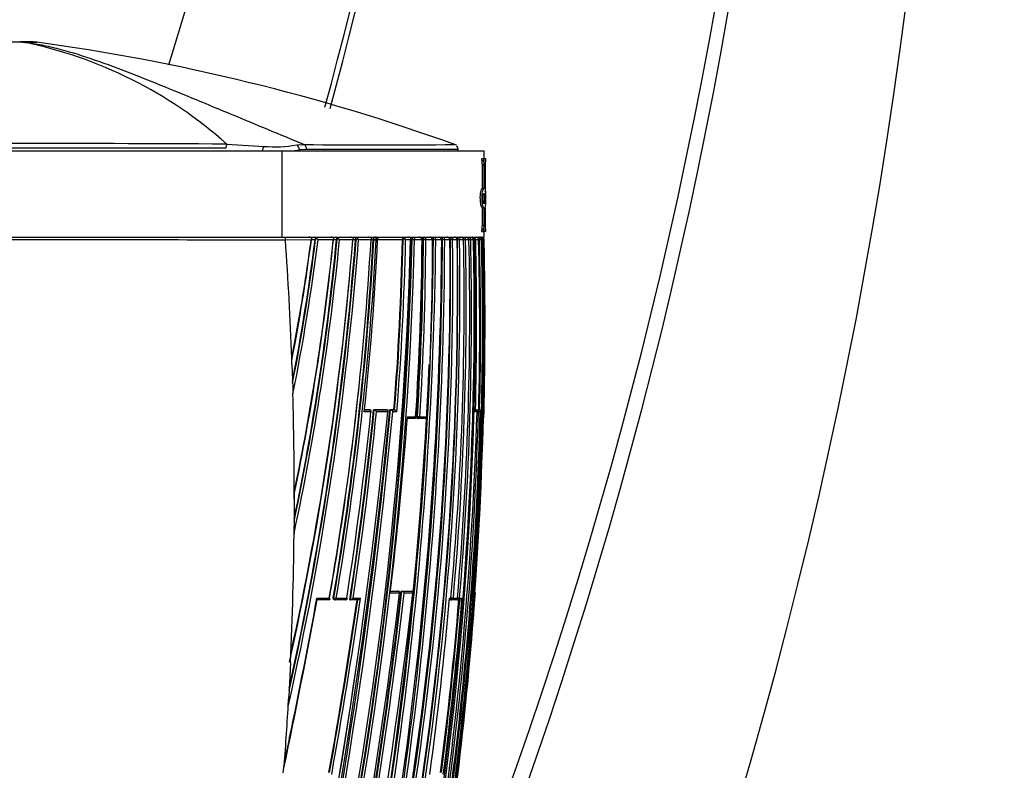
# Model space of a CAD drawing. Units: millimetres. Extents: x 0 to 1107, y 0 to 1472.
# Drawn here: x 359 to 416, y 916 to 960 of the extents above; entities that cross this region are included whole.
import ezdxf
from ezdxf import colors
from ezdxf.entities.mleader import LeaderData, LeaderLine
from ezdxf.math import Vec2, Vec3

# ---------------------------------------------------------------- set-up
doc = ezdxf.new("R2010")
doc.units = ezdxf.units.MM
doc.layers.add('DV4_Défaut', color=7, linetype='Continuous')
doc.layers.add('Défaut', color=7, linetype='Continuous')

# ---------------------------------------------------------------- blocks, each defined once
blk = doc.blocks.new('_DOT')
at = {"color": 0}
blk.add_line((0, 0), (-1, 0), dxfattribs=at)
at = {"color": 0, "const_width": 0.333}
blk.add_lwpolyline([(-0.1665, 0, 1), (0.1665, 0, 1)], format="xyb", close=True, dxfattribs=at)
blk = doc.blocks.new('SE3')
at = {"layer": 'DV4_Défaut', "color": 7, "linetype": 'Continuous'}
for p, q in [((359.721, 958.604), (359.008, 958.604)), ((359.196, 958.595), (359.194, 958.595)), ((359.196, 958.595), (360.027, 958.595)), ((341.555, 952.304), (374.178, 952.304)), ((370.979, 952.694), (373.142, 952.559)), ((374.178, 952.304), (385.867, 952.304)), ((374.178, 952.304), (374.178, 947.304)), ((375.03, 952.641), (375.453, 952.668)), ((375.598, 952.38), (375.191, 952.355)), ((375.191, 952.355), (375.191, 952.304)), ((384.367, 952.304), (384.367, 952.391)), ((385.867, 951.859), (385.867, 952.304)), ((385.745, 951.859), (385.844, 951.859)), ((385.745, 951.737), (385.745, 951.859)), ((385.745, 951.737), (385.844, 951.737)), ((385.844, 951.859), (385.94, 951.859)), ((385.844, 951.737), (385.844, 951.859)), ((385.94, 951.859), (385.94, 951.737)), ((385.94, 951.859), (385.945, 951.859)), ((385.94, 951.737), (385.945, 951.737)), ((385.945, 951.737), (385.945, 951.859)), ((385.766, 951.494), (385.866, 951.494)), ((385.766, 950.119), (385.766, 951.494)), ((385.866, 950.119), (385.866, 951.494)), ((385.928, 951.494), (385.928, 949.984)), ((385.935, 950.209), (385.935, 951.494)), ((385.849, 950.117), (385.748, 950.117)), ((385.766, 950.119), (385.866, 950.119)), ((385.844, 949.833), (385.866, 949.833)), ((385.866, 949.833), (385.866, 949.226)), ((385.928, 949.686), (385.958, 949.504)), ((385.928, 949.324), (385.928, 949.686)), ((385.928, 949.504), (385.958, 949.504)), ((385.967, 949.395), (385.967, 949.765)), ((385.766, 948.992), (385.866, 948.992)), ((385.766, 947.991), (385.766, 948.992)), ((385.866, 947.991), (385.866, 948.992)), ((385.928, 949.007), (385.928, 947.991)), ((385.935, 947.991), (385.935, 949.012)), ((385.745, 947.749), (385.844, 947.749)), ((385.745, 947.627), (385.745, 947.749)), ((385.766, 947.991), (385.866, 947.991)), ((385.844, 947.627), (385.844, 947.749)), ((385.94, 947.749), (385.94, 947.627)), ((385.94, 947.749), (385.945, 947.749)), ((385.945, 947.627), (385.945, 947.749)), ((341.555, 947.304), (374.178, 947.304)), ((357.867, 947.304), (374.362, 947.304)), ((374.178, 947.304), (385.867, 947.304)), ((375.863, 947.142), (374.379, 947.139)), ((374.379, 947.139), (374.379, 947.127)), ((376.089, 947.142), (375.877, 947.142)), ((376.091, 947.168), (376.089, 947.142)), ((376.124, 947.168), (376.091, 947.168)), ((377.143, 947.144), (376.263, 947.143)), ((377.33, 947.145), (377.144, 947.144)), ((377.331, 947.164), (377.33, 947.145)), ((377.366, 947.164), (377.331, 947.164)), ((378.277, 947.146), (377.506, 947.145)), ((378.43, 947.147), (378.277, 947.146)), ((378.43, 947.161), (378.43, 947.147)), ((378.467, 947.161), (378.43, 947.161)), ((379.328, 947.148), (378.608, 947.147)), ((379.449, 947.149), (379.328, 947.148)), ((379.45, 947.159), (379.449, 947.149)), ((379.488, 947.159), (379.45, 947.159)), ((379.488, 947.156), (379.488, 947.159)), ((379.488, 947.156), (379.629, 947.149)), ((379.629, 947.159), (379.629, 947.149)), ((379.712, 947.149), (379.629, 947.149)), ((379.712, 947.149), (379.712, 947.15)), ((381.147, 947.152), (379.734, 947.149)), ((381.147, 947.156), (381.147, 947.152)), ((381.188, 947.156), (381.147, 947.156)), ((381.612, 947.152), (381.327, 947.152)), ((381.665, 947.153), (381.612, 947.153)), ((381.665, 947.155), (381.665, 947.153)), ((381.707, 947.155), (381.665, 947.155)), ((381.707, 947.154), (381.707, 947.155)), ((381.846, 947.153), (381.707, 947.154)), ((381.846, 947.155), (381.846, 947.153)), ((382.282, 947.153), (381.846, 947.153)), ((382.315, 947.154), (382.282, 947.154)), ((382.282, 947.153), (382.282, 947.154)), ((382.315, 947.155), (382.315, 947.154)), ((382.358, 947.155), (382.315, 947.155)), ((382.358, 947.154), (382.358, 947.155)), ((382.494, 947.154), (382.358, 947.154)), ((382.388, 947.304), (382.726, 947.304)), ((382.494, 947.155), (382.494, 947.154)), ((382.883, 947.154), (382.494, 947.154)), ((382.883, 947.154), (382.883, 947.155)), ((382.896, 947.155), (382.893, 947.155)), ((382.896, 947.154), (382.896, 947.155)), ((382.94, 947.154), (382.896, 947.154)), ((382.94, 947.154), (382.94, 947.155)), ((383.075, 947.155), (382.94, 947.154)), ((383.419, 947.155), (383.075, 947.155)), ((383.075, 947.155), (383.075, 947.155)), ((383.419, 947.155), (383.419, 947.155)), ((383.459, 947.154), (383.419, 947.154)), ((383.459, 947.154), (383.459, 947.156)), ((383.591, 947.155), (383.459, 947.154)), ((383.895, 947.156), (383.591, 947.156)), ((383.591, 947.156), (383.591, 947.155)), ((383.895, 947.156), (383.895, 947.156)), ((383.919, 947.154), (383.895, 947.154)), ((383.919, 947.154), (383.919, 947.156)), ((384.049, 947.155), (383.919, 947.154)), ((384.314, 947.157), (384.049, 947.156)), ((384.049, 947.156), (384.049, 947.155)), ((384.314, 947.156), (384.314, 947.157)), ((384.323, 947.153), (384.314, 947.153)), ((384.323, 947.153), (384.323, 947.157)), ((384.45, 947.156), (384.323, 947.153)), ((384.68, 947.157), (384.45, 947.157)), ((384.45, 947.157), (384.45, 947.156)), ((384.68, 947.157), (384.68, 947.157)), ((384.684, 947.156), (384.684, 947.158)), ((384.798, 947.156), (384.684, 947.154)), ((384.994, 947.158), (384.798, 947.157)), ((384.798, 947.157), (384.798, 947.156)), ((384.994, 947.157), (384.994, 947.158)), ((385.094, 947.156), (384.994, 947.154)), ((384.997, 947.156), (384.997, 947.158)), ((385.257, 947.158), (385.094, 947.158)), ((385.094, 947.158), (385.094, 947.156)), ((385.257, 947.157), (385.257, 947.158)), ((385.26, 947.157), (385.257, 947.157)), ((385.321, 947.154), (385.258, 947.154)), ((385.26, 947.156), (385.26, 947.158)), ((385.321, 947.158), (385.321, 947.154)), ((385.381, 947.158), (385.321, 947.158)), ((385.553, 947.154), (385.553, 947.158)), ((385.602, 947.154), (385.553, 947.154)), ((385.602, 947.154), (385.602, 947.158)), ((385.713, 947.157), (385.602, 947.154)), ((385.763, 947.158), (385.713, 947.158)), ((385.713, 947.158), (385.713, 947.157)), ((385.745, 947.627), (385.844, 947.627)), ((385.763, 947.157), (385.763, 947.158)), ((385.763, 947.156), (385.763, 947.158)), ((385.763, 947.157), (385.763, 947.157)), ((385.839, 947.158), (385.796, 947.158)), ((385.839, 947.156), (385.855, 947.157)), ((385.94, 947.627), (385.844, 947.627)), ((385.869, 947.158), (385.855, 947.158)), ((385.855, 947.158), (385.855, 947.157)), ((385.867, 947.304), (385.867, 947.627)), ((385.869, 947.157), (385.869, 947.158)), ((385.94, 947.627), (385.945, 947.627)), ((374.756, 939.94), (374.799, 938.61)), ((374.799, 938.611), (374.81, 938.237)), ((379.321, 937.205), (378.935, 937.205)), ((378.945, 937.312), (379.254, 937.312)), ((379.217, 937.315), (378.946, 937.316)), ((379.254, 937.312), (379.217, 937.315)), ((379.258, 937.311), (379.222, 937.315)), ((379.475, 937.315), (379.511, 937.312)), ((380.254, 937.314), (379.475, 937.315)), ((379.511, 937.312), (379.511, 937.311)), ((379.511, 937.311), (380.292, 937.311)), ((380.296, 937.205), (379.643, 937.205)), ((380.254, 937.314), (380.292, 937.311)), ((380.416, 937.314), (380.455, 937.311)), ((380.654, 937.314), (380.416, 937.314)), ((380.455, 937.311), (380.455, 937.311)), ((380.455, 937.311), (380.693, 937.311)), ((380.826, 937.204), (380.588, 937.204)), ((380.654, 937.314), (380.693, 937.311)), ((380.693, 937.311), (380.693, 937.311)), ((381.429, 936.904), (381.909, 936.904)), ((381.968, 936.915), (382.01, 936.913)), ((382.148, 936.904), (382.01, 936.913)), ((382.148, 936.904), (382.593, 936.904)), ((385.466, 937.204), (385.368, 937.204)), ((385.37, 937.307), (385.388, 937.307)), ((385.371, 937.307), (385.388, 937.307)), ((385.39, 937.308), (385.496, 937.308)), ((385.39, 937.308), (385.44, 937.307)), ((385.44, 937.307), (385.546, 937.307)), ((385.467, 937.206), (385.536, 937.204)), ((385.546, 937.307), (385.496, 937.308)), ((385.642, 937.204), (385.536, 937.204)), ((385.547, 937.308), (385.559, 937.308)), ((385.547, 937.308), (385.597, 937.307)), ((385.559, 937.308), (385.608, 937.307)), ((385.597, 937.307), (385.608, 937.307)), ((385.643, 937.204), (385.642, 937.204)), ((385.694, 937.204), (385.646, 937.205)), ((385.717, 937.204), (385.694, 937.204)), ((385.847, 936.904), (385.855, 936.904)), ((385.855, 936.904), (385.855, 936.904)), ((381.821, 936.81), (381.422, 936.81)), ((382.015, 936.812), (382.057, 936.81)), ((382.502, 936.809), (382.059, 936.81)), ((374.888, 932.141), (374.88, 930.575)), ((380.979, 926.705), (380.436, 926.705)), ((380.449, 926.814), (380.907, 926.814)), ((380.45, 926.818), (380.867, 926.818)), ((380.907, 926.814), (380.867, 926.818)), ((380.911, 926.813), (380.871, 926.818)), ((381.076, 926.818), (381.116, 926.813)), ((381.076, 926.818), (381.688, 926.818)), ((381.116, 926.813), (381.116, 926.813)), ((381.116, 926.813), (381.73, 926.813)), ((381.748, 926.705), (381.244, 926.705)), ((381.688, 926.818), (381.73, 926.813)), ((381.73, 926.813), (381.73, 926.813)), ((385.362, 926.705), (385.352, 926.705)), ((385.362, 926.705), (385.362, 926.705)), ((376.199, 926.404), (376.913, 926.404)), ((376.913, 926.315), (376.204, 926.315)), ((377.146, 926.432), (377.178, 926.427)), ((377.178, 926.427), (377.317, 926.404)), ((377.206, 926.321), (377.237, 926.316)), ((377.851, 926.315), (377.247, 926.315)), ((377.317, 926.404), (377.924, 926.404)), ((378.103, 926.32), (378.137, 926.315)), ((378.137, 926.315), (378.137, 926.315)), ((378.557, 926.314), (378.137, 926.315)), ((378.293, 926.404), (378.713, 926.404)), ((383.873, 926.404), (383.949, 926.404)), ((383.941, 926.317), (383.988, 926.313)), ((383.95, 926.416), (383.963, 926.415)), ((384.09, 926.404), (383.963, 926.415)), ((384.225, 926.312), (383.989, 926.313)), ((384.09, 926.404), (384.328, 926.404)), ((384.296, 926.316), (384.343, 926.312)), ((384.447, 926.404), (384.323, 926.414)), ((384.458, 926.312), (384.344, 926.312)), ((384.447, 926.404), (384.589, 926.404)), ((374.666, 922.693), (374.69, 923.217)), ((374.666, 922.693), (374.566, 920.696)), ((374.536, 920.143), (374.566, 920.696))]:
    blk.add_line(p, q, dxfattribs=at)
for centre, radius, start, end in [((126.476, 1032.116), 252.502, 342.76209, 2.88033), ((123.167, 1023.897), 262.737, 344.76021, 4.5641), ((123.102, 1023.644), 263.042, 344.81608, 4.61407), ((125.656, 1007.884), 278.419, 336.59439, 7.62034), ((125.957, 1008.625), 277.471, 337.33037, 7.49219), ((120.087, 997.493), 292.501, 336.27466, 9.30841), ((354.231, 933.967), 25.123, 48.1935, 78.6064), ((359.721, 953.604), 5, 86.8164, 90.0015), ((344.093, 841.294), 118.366, 70.15614, 82.34199), ((357.957, -1491.803), 2444.531, 89.694794, 90.304279), ((357.001, -5056.517), 6008.982, 89.8671604, 90.1142499), ((373.745, 960.447), 7.911, 265.6229, 279.3444), ((373.817, 962.447), 10.185, 274.5533, 277.7525), ((379.811, 1313.468), 360.826, 269.30804, 270.68924), ((384.096, 952.395), 0.265, 356.2803, 47.793), ((387.27, 951.551), 1.343, 172.0272, 182.411), ((387.421, 951.551), 1.487, 172.7921, 182.1641), ((384.872, 949.699), 1.094, 358.1221, 15.0981), ((383.558, 949.801), 2.412, 356.7399, 9.7457), ((385.152, 949.543), 0.807, 344.2479, 357.2481), ((384.688, 949.326), 1.28, 345.5551, 3.2387), ((387.271, 947.935), 1.344, 177.5916, 187.9702), ((387.42, 947.935), 1.487, 177.8337, 187.2102), ((356.182, -5053.689), 6000.844, 89.8262544, 89.9839147), ((373.971, 947.181), 0.411, 354.0652, 17.4105), ((191.022, 961.625), 188.144, 347.26272, 355.58655), ((192.311, 961.459), 186.704, 347.49739, 355.6081), ((193.524, 961.211), 185.44, 347.54325, 355.65022), ((202.397, 961.279), 176.447, 347.54265, 355.40581), ((261.863, 962.095), 114.991, 349.01706, 352.52705), ((257.379, 961.888), 119.622, 348.95957, 352.91901), ((257.583, 961.919), 119.455, 348.86883, 352.90707), ((257.542, 961.95), 119.641, 348.56793, 352.8904), ((229.093, 961.401), 149.096, 347.89816, 354.51331), ((229.573, 961.315), 148.469, 348.15946, 354.53067), ((229.298, 961.291), 148.706, 348.24154, 354.54124), ((235.106, 961.643), 142.776, 348.24717, 354.17138), ((234.491, 961.496), 143.379, 348.30072, 354.25518), ((262.097, 962.273), 114.768, 349.82728, 352.42402), ((375.738, 947.062), 0.243, 44.5476, 92.0266), ((375.67, 947.304), 0.252, 319.9488, 343.432), ((375.73, 947.246), 0.182, 323.9709, 355.5127), ((376.432, 946.965), 0.369, 130.7084, 146.4927), ((375.852, 946.928), 0.464, 27.553, 43.0117), ((142.641, 949.995), 240.316, 346.87664, 359.32255), ((152.152, 953.432), 229.546, 348.05024, 358.43242), ((142.87, 949.942), 240.221, 346.87731, 359.33517), ((152.972, 952.78), 228.763, 348.18421, 358.59055), ((200.189, 957.489), 179.437, 350.02374, 356.69612), ((151.374, 952.999), 230.408, 348.21227, 358.54643), ((377.016, 947.065), 0.239, 45.1239, 92.5857), ((151.664, 952.945), 230.254, 348.2113, 358.55852), ((376.971, 947.278), 0.218, 322.2176, 348.6654), ((197.783, 956.857), 181.926, 350.37259, 356.94094), ((376.994, 947.257), 0.192, 323.9807, 353.4774), ((197.317, 956.963), 182.434, 350.36425, 356.91831), ((197.644, 956.927), 182.247, 350.35865, 356.92452), ((378.115, 947.201), 0.785, 172.4474, 182.6913), ((148.068, 948.592), 235.355, 346.93847, 359.6501), ((377.701, 946.942), 0.402, 131.3102, 146.37), ((377.709, 947.253), 0.274, 169.1752, 181.9328), ((377.135, 946.953), 0.418, 27.3422, 44.1041), ((149.69, 948.144), 233.772, 346.96863, 359.75739), ((149.955, 948.086), 233.638, 346.9684, 359.77181), ((378.145, 947.064), 0.241, 46.0695, 92.437), ((378.12, 947.259), 0.194, 324.3761, 353.4584), ((377.697, 947.201), 0.734, 356.8827, 8.0769), ((378.831, 946.916), 0.439, 131.879, 146.0862), ((378.268, 946.975), 0.381, 26.8753, 44.8281), ((216.549, 954.894), 163.346, 353.7829, 357.28216), ((379.191, 947.063), 0.241, 46.7446, 92.3116), ((379.181, 947.245), 0.175, 326.5812, 358.0746), ((379.563, 947.155), 0.149, 357.9418, 89.5083), ((210.841, 950.752), 170.344, 355.47522, 358.7889), ((169.294, 942.377), 216.521, 347.47003, 1.26509), ((210.884, 950.785), 170.342, 355.46312, 358.77934), ((210.398, 950.781), 170.968, 355.44527, 358.78358), ((381.669, 946.817), 0.589, 133.6292, 144.8496), ((381.055, 947.029), 0.299, 24.237, 45.7137), ((381.467, 947.068), 0.236, 47.4156, 92.0646), ((381.482, 947.22), 0.146, 332.4575, 8.7411), ((182.407, 945.458), 201.495, 351.56573, 0.48284), ((182.753, 945.17), 201.176, 351.64069, 0.56503), ((207.453, 948.388), 174.833, 356.23379, 359.59535), ((182.872, 945.127), 201.187, 351.64804, 0.57777), ((207.143, 947.964), 175.173, 356.38386, 359.73501), ((175.855, 942.942), 209.445, 349.81394, 1.15302), ((207.177, 947.988), 175.183, 356.37521, 359.72723), ((175.23, 942.876), 210.134, 349.83883, 1.16649), ((382.129, 947.152), 0.153, 0.8464, 90.9039), ((207.313, 947.949), 175.183, 356.3852, 359.73985), ((183.285, 944.518), 201.046, 351.81735, 0.75177), ((183.217, 944.3), 201.126, 351.88858, 0.81282), ((183.299, 944.261), 201.172, 351.89662, 0.82457), ((206.023, 947.029), 176.86, 356.71819, 0.04066), ((382.729, 947.151), 0.153, 1.3152, 91.1275), ((172.12, 942.196), 213.733, 350.22341, 1.33021), ((170.164, 942.237), 215.731, 350.30397, 1.30713), ((139.875, 950.31), 243.042, 359.09835, 359.25594), ((383.265, 947.15), 0.154, 1.8254, 91.2801), ((383.741, 947.15), 0.154, 2.2339, 91.3732), ((384.588, 947.194), 0.67, 170.4877, 183.188), ((192.036, 943.553), 192.678, 354.89379, 1.07169), ((191.585, 943.353), 193.25, 354.96832, 1.1275), ((384.16, 947.15), 0.155, 2.5313, 91.4139), ((189.891, 943.032), 195.147, 355.11207, 1.21117), ((189.264, 942.874), 195.877, 355.17678, 1.25277), ((384.525, 947.15), 0.155, 2.7224, 91.4064), ((383.712, 947.195), 0.962, 0.5847, 6.5547), ((384.839, 947.15), 0.154, 2.8111, 91.3532), ((385.104, 947.15), 0.154, 2.7999, 91.2554), ((385.228, 947.12), 0.185, 42.8428, 91.3517), ((385.25, 947.178), 0.132, 351.3509, 30.5923), ((191.087, 942.429), 194.351, 358.45957, 1.39428), ((385.51, 632.531), 314.627, 89.99217, 90.02285), ((182.954, 942.11), 202.662, 358.64228, 1.42619), ((385.566, 947.158), 0.147, 0.149, 88.828), ((182.971, 942.111), 202.694, 358.64194, 1.42575), ((385.611, 947.152), 0.152, 2.1975, 90.6963), ((385.649, 947.171), 0.133, 33.587, 89.7311), ((385.688, 947.147), 0.157, 38.5192, 90.7349), ((385.706, 947.155), 0.149, 0.9765, 89.6931), ((182.533, 942.105), 203.243, 358.6182, 1.42413), ((385.719, 947.154), 0.15, 1.3437, 90.0801), ((381.459, 950.578), 5.441, 321.9639, 322.2276), ((385.638, 947.144), 0.158, 5.0216, 39.5109), ((385.696, 947.161), 0.143, 358.6973, 35.8969), ((172.202, 942.205), 213.71, 358.57872, 1.32762), ((167.931, 942.336), 217.992, 359.88871, 1.26709), ((201.135, 961.185), 177.696, 347.49322, 354.97115), ((262.097, 962.273), 114.768, 348.96573, 349.82728), ((173.55, 942.256), 212.372, 358.55596, 359.90729), ((248.338, 935.553), 126.494, 1.98788, 2.15379), ((139.875, 950.31), 243.042, 346.95229, 357.55164), ((200.263, 957.256), 179.339, 350.08698, 354.18335), ((374.82, 938.235), 0.0104, 171.0263, 178.793), ((48.751, 970.506), 333.213, 346.97425, 354.26425), ((44.619, 970.412), 337.425, 347.1424, 354.37085), ((68.367, 966.589), 313.458, 346.85769, 354.6405), ((68.278, 966.626), 313.693, 346.8768, 354.61828), ((154.281, 944.644), 231.304, 345.13504, 358.15692), ((170.736, 958.682), 209.688, 351.145, 354.12113), ((171.292, 957.704), 209.178, 351.37106, 354.40651), ((171.108, 957.781), 209.406, 351.35771, 354.39037), ((171.599, 957.723), 209.054, 351.38382, 354.36736), ((379.248, 937.212), 0.1, 354.2312, 84.2164), ((379.454, 937.106), 0.213, 27.4942, 74.352), ((176.82, 951.665), 205.14, 353.01121, 355.87367), ((380.406, 937.114), 0.203, 26.4859, 76.0597), ((380.647, 937.116), 0.2, 26.1993, 76.4862), ((381.825, 936.91), 0.1, 269.9575, 356.288), ((382.506, 936.909), 0.1, 269.9572, 356.7642), ((175.211, 942.729), 210.397, 352.675, 358.49542), ((174.457, 942.547), 211.253, 352.75463, 358.55091), ((173.987, 942.462), 211.772, 352.79564, 358.57746), ((385.388, 937.226), 0.0811, 344.688, 89.7303), ((385.543, 937.207), 0.1, 358.5937, 88.6218), ((385.603, 937.193), 0.114, 5.8099, 87.3892), ((385.755, 936.907), 0.1, 317.2769, 358.5804), ((382.063, 936.909), 0.1, 266.3928, 269.957), ((759.648, 931.968), 384.76, 179.9116, 179.97414), ((182.731, 945.156), 201.151, 351.64524, 356.24753), ((549.376, 928.768), 174.506, 179.40645, 179.54855), ((38.74, 967.197), 345.389, 346.2844, 353.26734), ((86.142, 961.843), 296.924, 349.14068, 353.20358), ((94.064, 960.133), 288.939, 349.16668, 353.37911), ((95.428, 959.952), 287.604, 349.15095, 353.38353), ((95.812, 959.885), 287.354, 349.17222, 353.36937), ((380.899, 926.714), 0.1, 353.4247, 83.4392), ((381.068, 926.627), 0.193, 23.8451, 75.5588), ((167.038, 942.524), 218.886, 350.3688, 355.85552), ((213.852, 938.757), 171.932, 355.49524, 355.9801), ((385.263, 926.712), 0.1, 355.896, 38.8839), ((19.827, 991.541), 362.297, 348.05752, 349.62829), ((27.194, 990.491), 354.84, 348.26753, 349.59483), ((77.77, 970.154), 303.931, 349.79802, 351.70764), ((77.273, 970.297), 304.478, 349.78811, 351.69451), ((74.572, 970.737), 307.356, 349.78024, 351.70664), ((377.254, 926.414), 0.1, 260.6275, 269.9862), ((377.858, 926.414), 0.1, 269.9859, 351.2604), ((161.57, 946.204), 223.183, 352.27529, 354.91027), ((167.827, 944.286), 217.327, 352.60722, 355.25696), ((167.908, 944.284), 217.294, 352.60501, 355.25574), ((168.072, 944.233), 217.249, 352.58739, 355.29257), ((383.856, 926.412), 0.1, 269.9766, 354.984), ((383.996, 926.412), 0.1, 265.015, 269.9757), ((384.233, 926.412), 0.1, 269.9747, 355.1785), ((384.352, 926.412), 0.1, 265.2024, 269.9734), ((384.46, 926.448), 0.136, 269.1533, 340.9968), ((166.799, 942.394), 219.126, 350.41392, 355.51368), ((51.986, 969.759), 329.905, 346.97174, 351.84829), ((27.194, 990.491), 354.84, 348.03655, 348.26753), ((368.64, 917.422), 5.708, 348.7398, 355.1265)]:
    blk.add_arc(centre, radius, start, end, dxfattribs=at)
for centre, major_axis, ratio, start_param, end_param in [((359.007, 953.604), (0, 5), 0.612792, 6.222074, 6.283185), ((359.008, 953.604), (0, 5), 0.615253, 6.222076, 6.283185), ((371.041, 952.448), (0, 0.3), 0.362319, 0.614504, 1.571133), ((373.166, 952.291), (0.041, 0.297), 0.417873, 0.508072, 1.584831), ((374.994, 952.355), (-0.036, 0.298), 0.651323, 4.63278, 5.915614), ((375.397, 952.38), (0, 0.3), 0.669535, 4.712236, 5.998296), ((216.013, 919.985), (38.911, 181.552), 0.848447, -1.280565, -1.243295), ((379.552, 947.156), (-0.1, -0.0004), 0.043725, 3.839231, 5.411598), ((381.761, 947.155), (0.1, 0.0002), 0.0089, 0.555904, 2.130326), ((382.407, 947.154), (0.1, 0.0001), 0.002194, 0.508033, 2.082579), ((382.794, 947.154), (-0.1, -0.0001), 0.000672, 2.664369, 3.161323), ((382.794, 947.154), (-0.1, -0.0002), 0.000551, -3.618816, -3.162349), ((382.985, 947.154), (0.1, 0.0001), 0.004183, 0.461276, 2.035824), ((383.5, 947.155), (0.1, 0.0004), 0.011373, 0.41573, 1.990175), ((383.956, 947.155), (0.1, 0.0008), 0.017155, 0.371204, 1.945506), ((384.355, 947.155), (0.1, 0.0011), 0.021633, 0.327461, 1.901619), ((384.584, 947.155), (-0.1, -0.0024), 0.01264, -3.441149, -3.146277), ((384.584, 947.155), (-0.1, -0.002), 0.000285, 2.842059, 3.142084), ((384.702, 947.155), (0.1, 0.0014), 0.024903, 0.2843, 1.747922), ((384.997, 947.155), (0.1, 0.0016), 0.027055, 0.241541, 1.607436), ((384.897, 947.155), (-0.1, -0.0026), 0.01546, -3.398361, -3.145759), ((385.16, 947.155), (-0.1, -0.0028), 0.017947, 2.927241, 3.141611), ((385.614, 947.156), (0.1, 0.0022), 0.027423, 0.108438, 1.682293), ((385.663, 947.156), (-0.1, -0.0027), 0.022386, 3.051925, 3.140962), ((385.755, 947.155), (-0.1, -0.0022), 0.024038, 3.175076, 3.694666), ((216.013, 919.985), (38.911, 181.552), 0.848447, -1.324991, -1.291853), ((379.248, 937.212), (0.0001, 0.1), 0.726431, 4.638977, 6.210083), ((379.248, 937.212), (-0.0101, -0.0995), 0.682413, 3.141593, 3.210315), ((381.825, 936.91), (0.0001, 0.1), 0.833997, 3.141593, 4.658521), ((381.825, 936.91), (-0.0998, 0.0065), 0.000785, 2.558068, 3.141593), ((382.063, 936.909), (0.0063, 0.0998), 0.539132, 1.571352, 3.141928), ((382.063, 936.909), (0.0001, 0.1), 0.844001, 3.141593, 4.660424), ((382.506, 936.909), (0.0001, 0.1), 0.862663, 3.141593, 4.663953), ((385.437, 937.207), (0.0025, 0.1), 0.168951, 0.003989, 0.495033), ((385.437, 937.207), (0.0001, 0.1), 0.986319, 4.688048, 6.259334), ((385.543, 937.207), (0.0001, 0.1), 0.990785, 4.688673, 6.259957), ((385.594, 937.207), (0.0024, 0.1), 0.122867, 0.002748, 0.493394), ((385.594, 937.207), (-0.0001, -0.1), 0.992927, 1.547338, 3.118619), ((385.747, 936.907), (0, 0.1), 0.999648, 4.114908, 4.687443), ((381.825, 936.91), (0.0001, 0.1), 0.833997, 3.087316, 3.141593), ((382.063, 936.909), (0.0063, 0.0998), 0.539132, 3.141928, 3.174942), ((382.063, 936.909), (0.0001, 0.1), 0.844001, 3.08921, 3.141593), ((382.506, 936.909), (0.0001, 0.1), 0.862663, 3.092724, 3.141593), ((216.013, 919.985), (38.911, 181.552), 0.848447, 4.906944, 4.949691), ((380.899, 926.714), (-0.0114, -0.0993), 0.592213, 3.141593, 3.209784), ((380.899, 926.714), (0, -0.1), 0.801255, 1.478597, 3.049699), ((385.252, 926.712), (0.0003, 0.1), 0.999517, 4.64291, 5.197442), ((377.254, 926.414), (0.0163, 0.0987), 0.768148, 1.571471, 3.141593), ((377.254, 926.414), (0, 0.1), 0.638561, 3.141593, 4.608214), ((377.858, 926.414), (0, 0.1), 0.665377, 3.038946, 3.141593), ((377.858, 926.414), (0, 0.1), 0.665377, 3.141593, 4.609903), ((383.856, 926.412), (0, 0.1), 0.936432, 3.137387, 4.630639), ((383.996, 926.412), (0.0087, 0.0996), 0.33634, 1.571175, 3.141894), ((383.996, 926.412), (0.0087, 0.0996), 0.33634, 3.141894, 3.170405), ((383.996, 926.412), (0, 0.1), 0.942874, 3.060067, 3.141593), ((383.996, 926.412), (0, 0.1), 0.942874, 3.141593, 4.6313), ((384.233, 926.412), (0, 0.1), 0.953684, 3.061205, 3.141593), ((384.233, 926.412), (0, 0.1), 0.953684, 3.141593, 4.632447), ((384.352, 926.412), (0.0084, 0.0996), 0.286382, 2.047958, 3.141843), ((384.352, 926.412), (0.0084, 0.0996), 0.286382, 3.141843, 3.165124), ((384.352, 926.412), (0, 0.1), 0.959152, 3.061818, 3.141593), ((384.352, 926.412), (0, 0.1), 0.959152, 3.141593, 4.633064), ((216.013, 919.985), (38.911, 181.552), 0.848447, -1.407438, -1.387062)]:
    blk.add_ellipse(centre, major_axis=major_axis, ratio=ratio, start_param=start_param, end_param=end_param, dxfattribs=at)
for points, knots in [([(359.194, 958.595), (359.009, 958.595), (358.799, 958.595), (358.361, 958.595), (358.125, 958.595), (357.777, 958.595), (357.662, 958.595), (357.432, 958.595), (357.317, 958.595), (356.984, 958.595), (356.778, 958.595), (356.588, 958.595)], [0, 0, 0, 0, 0.25, 0.25, 0.5, 0.5, 0.625, 0.625, 0.75, 0.75, 1, 1, 1, 1]), ([(359.196, 958.595), (359.517, 958.563), (359.836, 958.516), (360.483, 958.396), (360.808, 958.324), (361.789, 958.076), (362.451, 957.871), (363.783, 957.419), (364.454, 957.171), (365.802, 956.654), (366.479, 956.384), (368.52, 955.557), (369.893, 954.985), (371.973, 954.12), (372.67, 953.83), (374.069, 953.25), (374.764, 952.959), (375.453, 952.668)], [0, 0, 0, 0, 0.0625, 0.0625, 0.125, 0.125, 0.25, 0.25, 0.375, 0.375, 0.5, 0.5, 0.75, 0.75, 0.875, 0.875, 1, 1, 1, 1]), ([(384.367, 952.38), (384.367, 952.38), (384.367, 952.38), (384.363, 952.38), (384.165, 952.38), (383.397, 952.38), (382.817, 952.38), (380.574, 952.379), (378.362, 952.38), (375.598, 952.38)], [0, 0, 0, 0, 0.002456, 0.002456, 0.251842, 0.251842, 0.501228, 0.501228, 1, 1, 1, 1]), ([(385.766, 951.494), (385.766, 951.559), (385.764, 951.621), (385.756, 951.71), (385.751, 951.737), (385.745, 951.737)], [0, 0, 0, 0, 0.5, 0.5, 1, 1, 1, 1]), ([(385.866, 951.494), (385.866, 951.559), (385.864, 951.621), (385.856, 951.71), (385.85, 951.737), (385.844, 951.737)], [0, 0, 0, 0, 0.5, 0.5, 1, 1, 1, 1]), ([(385.766, 948.992), (385.761, 948.995), (385.755, 949), (385.748, 949.006), (385.737, 949.019), (385.724, 949.035), (385.711, 949.07), (385.702, 949.092), (385.693, 949.129), (385.685, 949.18), (385.676, 949.238), (385.668, 949.308), (385.66, 949.382), (385.658, 949.411), (385.655, 949.442), (385.653, 949.476), (385.651, 949.503), (385.65, 949.532), (385.649, 949.562), (385.648, 949.593), (385.648, 949.625), (385.649, 949.655), (385.65, 949.689), (385.652, 949.722), (385.654, 949.752), (385.657, 949.793), (385.661, 949.83), (385.666, 949.861), (385.673, 949.915), (385.682, 949.957), (385.691, 949.99), (385.71, 950.061), (385.729, 950.102), (385.746, 950.116), (385.753, 950.121), (385.76, 950.122), (385.766, 950.119)], [0, 0, 0, 0, 0.074198, 0.074198, 0.074198, 0.21573, 0.21573, 0.21573, 0.311652, 0.311652, 0.311652, 0.417526, 0.417526, 0.417526, 0.458862, 0.458862, 0.458862, 0.492614, 0.492614, 0.492614, 0.526859, 0.526859, 0.526859, 0.565483, 0.565483, 0.565483, 0.618583, 0.618583, 0.618583, 0.711489, 0.711489, 0.711489, 0.91579, 0.91579, 0.91579, 1, 1, 1, 1]), ([(385.866, 948.992), (385.86, 948.995), (385.854, 948.999), (385.848, 949.006), (385.836, 949.018), (385.824, 949.035), (385.81, 949.069), (385.801, 949.092), (385.792, 949.127), (385.784, 949.179), (385.775, 949.237), (385.767, 949.308), (385.76, 949.384), (385.757, 949.413), (385.754, 949.443), (385.752, 949.476), (385.75, 949.503), (385.749, 949.533), (385.748, 949.563), (385.747, 949.593), (385.748, 949.625), (385.749, 949.655), (385.749, 949.689), (385.751, 949.722), (385.753, 949.752), (385.756, 949.793), (385.76, 949.829), (385.765, 949.86), (385.773, 949.914), (385.781, 949.957), (385.79, 949.989), (385.809, 950.06), (385.828, 950.102), (385.845, 950.115), (385.846, 950.116), (385.847, 950.117), (385.848, 950.117)], [0, 0, 0, 0, 0.079116, 0.079116, 0.079116, 0.2321488, 0.2321488, 0.2321488, 0.3358019, 0.3358019, 0.3358019, 0.4518216, 0.4518216, 0.4518216, 0.4959594, 0.4959594, 0.4959594, 0.5321342, 0.5321342, 0.5321342, 0.5688282, 0.5688282, 0.5688282, 0.6103079, 0.6103079, 0.6103079, 0.6674449, 0.6674449, 0.6674449, 0.7675477, 0.7675477, 0.7675477, 0.9877344, 0.9877344, 0.9877344, 1, 1, 1, 1]), ([(385.866, 949.226), (385.86, 949.232), (385.854, 949.242), (385.848, 949.255), (385.836, 949.281), (385.823, 949.314), (385.81, 949.38), (385.807, 949.396), (385.805, 949.415), (385.802, 949.437), (385.8, 949.459), (385.797, 949.485), (385.796, 949.513), (385.795, 949.527), (385.795, 949.542), (385.794, 949.557), (385.794, 949.573), (385.794, 949.589), (385.795, 949.604), (385.795, 949.621), (385.796, 949.638), (385.797, 949.653), (385.798, 949.676), (385.801, 949.697), (385.803, 949.715), (385.806, 949.742), (385.81, 949.762), (385.814, 949.777), (385.824, 949.815), (385.835, 949.827), (385.844, 949.835), (385.852, 949.84), (385.859, 949.839), (385.866, 949.833)], [0, 0, 0, 0, 0.118028, 0.118028, 0.118028, 0.357118, 0.357118, 0.357118, 0.412707, 0.412707, 0.412707, 0.468831, 0.468831, 0.468831, 0.49577, 0.49577, 0.49577, 0.523181, 0.523181, 0.523181, 0.554097, 0.554097, 0.554097, 0.603172, 0.603172, 0.603172, 0.675458, 0.675458, 0.675458, 0.858258, 0.858258, 0.858258, 1, 1, 1, 1]), ([(385.745, 947.749), (385.751, 947.749), (385.756, 947.776), (385.764, 947.865), (385.766, 947.927), (385.766, 947.994)], [0, 0, 0, 0, 0.5, 0.5, 1, 1, 1, 1]), ([(385.844, 947.749), (385.85, 947.749), (385.856, 947.776), (385.864, 947.865), (385.866, 947.927), (385.866, 947.991)], [0, 0, 0, 0, 0.5, 0.5, 1, 1, 1, 1]), ([(376.109, 947.304), (376.105, 947.304), (376.101, 947.294), (376.094, 947.25), (376.091, 947.214), (376.091, 947.168)], [0, 0, 0, 0, 0.5, 0.5, 1, 1, 1, 1]), ([(379.431, 947.304), (379.435, 947.304), (379.439, 947.294), (379.446, 947.246), (379.449, 947.207), (379.45, 947.159)], [0, 0, 0, 0, 0.5, 0.5, 1, 1, 1, 1]), ([(379.488, 947.159), (379.488, 947.199), (379.495, 947.237), (379.517, 947.29), (379.531, 947.304), (379.546, 947.304)], [0, 0, 0, 0, 0.5, 0.5, 1, 1, 1, 1]), ([(379.546, 947.304), (379.567, 947.304), (379.587, 947.29), (379.618, 947.237), (379.628, 947.199), (379.629, 947.159)], [0, 0, 0, 0, 0.5, 0.5, 1, 1, 1, 1]), ([(379.733, 947.149), (379.734, 947.154), (379.737, 947.173), (379.726, 947.21), (379.7, 947.25), (379.664, 947.28), (379.616, 947.3), (379.584, 947.303), (379.565, 947.304)], [0, 0, 0, 0, 0.049606, 0.244101, 0.419288, 0.595221, 0.791308, 1, 1, 1, 1]), ([(381.106, 947.304), (381.116, 947.304), (381.125, 947.294), (381.14, 947.245), (381.147, 947.204), (381.147, 947.156)], [0, 0, 0, 0, 0.5, 0.5, 1, 1, 1, 1]), ([(381.665, 947.155), (381.665, 947.204), (381.657, 947.245), (381.639, 947.294), (381.628, 947.304), (381.617, 947.304)], [0, 0, 0, 0, 0.5, 0.5, 1, 1, 1, 1]), ([(381.707, 947.155), (381.708, 947.196), (381.712, 947.235), (381.726, 947.289), (381.735, 947.304), (381.745, 947.304)], [0, 0, 0, 0, 0.5, 0.5, 1, 1, 1, 1]), ([(381.745, 947.304), (381.77, 947.304), (381.796, 947.289), (381.834, 947.235), (381.845, 947.196), (381.846, 947.155)], [0, 0, 0, 0, 0.5, 0.5, 1, 1, 1, 1]), ([(382.293, 947.154), (382.294, 947.161), (382.296, 947.182), (382.281, 947.22), (382.253, 947.257), (382.214, 947.286), (382.169, 947.302), (382.141, 947.304), (382.127, 947.304)], [0, 0, 0, 0, 0.074918, 0.270892, 0.450336, 0.63472, 0.84333, 1, 1, 1, 1]), ([(382.315, 947.155), (382.315, 947.203), (382.305, 947.245), (382.283, 947.294), (382.27, 947.304), (382.257, 947.304)], [0, 0, 0, 0, 0.5, 0.5, 1, 1, 1, 1]), ([(382.358, 947.155), (382.358, 947.195), (382.361, 947.235), (382.373, 947.289), (382.38, 947.304), (382.388, 947.304)], [0, 0, 0, 0, 0.5, 0.5, 1, 1, 1, 1]), ([(382.388, 947.304), (382.415, 947.304), (382.442, 947.289), (382.482, 947.235), (382.494, 947.195), (382.494, 947.155)], [0, 0, 0, 0, 0.5, 0.5, 1, 1, 1, 1]), ([(382.891, 947.155), (382.892, 947.161), (382.894, 947.183), (382.879, 947.22), (382.851, 947.258), (382.812, 947.286), (382.768, 947.302), (382.74, 947.304), (382.726, 947.304)], [0, 0, 0, 0, 0.074023, 0.271078, 0.4521, 0.638151, 0.848424, 1, 1, 1, 1]), ([(382.896, 947.155), (382.896, 947.203), (382.885, 947.245), (382.859, 947.294), (382.844, 947.304), (382.829, 947.304)], [0, 0, 0, 0, 0.5, 0.5, 1, 1, 1, 1]), ([(382.94, 947.155), (382.94, 947.195), (382.943, 947.235), (382.951, 947.289), (382.957, 947.304), (382.963, 947.304)], [0, 0, 0, 0, 0.5, 0.5, 1, 1, 1, 1]), ([(382.963, 947.304), (382.991, 947.304), (383.02, 947.289), (383.062, 947.235), (383.075, 947.195), (383.075, 947.155)], [0, 0, 0, 0, 0.5, 0.5, 1, 1, 1, 1]), ([(383.426, 947.156), (383.426, 947.162), (383.428, 947.184), (383.413, 947.221), (383.385, 947.259), (383.345, 947.287), (383.302, 947.302), (383.274, 947.304), (383.261, 947.304)], [0, 0, 0, 0, 0.073367, 0.271693, 0.454693, 0.64295, 0.855564, 1, 1, 1, 1]), ([(383.459, 947.156), (383.459, 947.196), (383.461, 947.235), (383.467, 947.29), (383.471, 947.304), (383.474, 947.304)], [0, 0, 0, 0, 0.5, 0.5, 1, 1, 1, 1]), ([(383.474, 947.304), (383.504, 947.304), (383.534, 947.29), (383.578, 947.235), (383.591, 947.196), (383.591, 947.156)], [0, 0, 0, 0, 0.5, 0.5, 1, 1, 1, 1]), ([(383.9, 947.157), (383.901, 947.163), (383.902, 947.184), (383.887, 947.222), (383.859, 947.259), (383.819, 947.288), (383.776, 947.302), (383.749, 947.304), (383.737, 947.304)], [0, 0, 0, 0, 0.072603, 0.272321, 0.45737, 0.647846, 0.862705, 1, 1, 1, 1]), ([(383.843, 947.268), (383.843, 947.269), (383.842, 947.269), (383.826, 947.294), (383.807, 947.304), (383.788, 947.304)], [0, 0, 0, 0, 0.019662, 0.019662, 1, 1, 1, 1]), ([(383.927, 947.304), (383.958, 947.304), (383.989, 947.29), (384.034, 947.236), (384.048, 947.197), (384.049, 947.156)], [0, 0, 0, 0, 0.5, 0.5, 1, 1, 1, 1]), ([(384.318, 947.157), (384.319, 947.164), (384.32, 947.185), (384.305, 947.222), (384.276, 947.26), (384.236, 947.288), (384.194, 947.302), (384.168, 947.304), (384.156, 947.304)], [0, 0, 0, 0, 0.071931, 0.273111, 0.460249, 0.652936, 0.869924, 1, 1, 1, 1]), ([(384.323, 947.157), (384.323, 947.197), (384.323, 947.236), (384.323, 947.29), (384.324, 947.304), (384.324, 947.304)], [0, 0, 0, 0, 0.5, 0.5, 1, 1, 1, 1]), ([(384.324, 947.304), (384.356, 947.304), (384.387, 947.29), (384.435, 947.236), (384.449, 947.197), (384.45, 947.157)], [0, 0, 0, 0, 0.5, 0.5, 1, 1, 1, 1]), ([(384.682, 947.158), (384.683, 947.164), (384.684, 947.185), (384.669, 947.223), (384.64, 947.261), (384.6, 947.289), (384.558, 947.302), (384.532, 947.304), (384.522, 947.304)], [0, 0, 0, 0, 0.071152, 0.273901, 0.463219, 0.658176, 0.87725, 1, 1, 1, 1]), ([(384.668, 947.304), (384.701, 947.304), (384.733, 947.29), (384.782, 947.236), (384.797, 947.198), (384.798, 947.157)], [0, 0, 0, 0, 0.5, 0.5, 1, 1, 1, 1]), ([(384.995, 947.158), (384.995, 947.164), (384.997, 947.185), (384.982, 947.223), (384.959, 947.253), (384.944, 947.266), (384.94, 947.269)], [0, 0, 0, 0, 0.132173, 0.516703, 0.877127, 1, 1, 1, 1]), ([(384.96, 947.304), (384.994, 947.304), (385.028, 947.29), (385.078, 947.236), (385.093, 947.198), (385.094, 947.158)], [0, 0, 0, 0, 0.5, 0.5, 1, 1, 1, 1]), ([(384.971, 947.234), (384.97, 947.245), (384.97, 947.254), (384.967, 947.29), (384.964, 947.304), (384.96, 947.304)], [0, 0, 0, 0, 0.243144, 0.243144, 1, 1, 1, 1]), ([(385.321, 947.158), (385.32, 947.206), (385.301, 947.246), (385.256, 947.294), (385.23, 947.304), (385.204, 947.304)], [0, 0, 0, 0, 0.5, 0.5, 1, 1, 1, 1]), ([(385.553, 947.158), (385.552, 947.206), (385.53, 947.246), (385.479, 947.294), (385.45, 947.304), (385.42, 947.304)], [0, 0, 0, 0, 0.5, 0.5, 1, 1, 1, 1]), ([(385.602, 947.158), (385.602, 947.198), (385.598, 947.237), (385.586, 947.29), (385.578, 947.304), (385.569, 947.304)], [0, 0, 0, 0, 0.5, 0.5, 1, 1, 1, 1]), ([(380.296, 937.205), (380.296, 937.205), (380.297, 937.205), (380.297, 937.206), (380.305, 937.217), (380.312, 937.228), (380.317, 937.24), (380.322, 937.252), (380.325, 937.264), (380.325, 937.274), (380.325, 937.282), (380.324, 937.289), (380.32, 937.295), (380.318, 937.299), (380.314, 937.303), (380.309, 937.306), (380.305, 937.309), (380.299, 937.31), (380.292, 937.311)], [0, 0, 0, 0, 0.010346, 0.010346, 0.010346, 0.262498, 0.262498, 0.262498, 0.537689, 0.537689, 0.537689, 0.730754, 0.730754, 0.730754, 0.864776, 0.864776, 0.864776, 1, 1, 1, 1]), ([(382.017, 936.812), (382.011, 936.812), (382.005, 936.814), (381.999, 936.818), (381.994, 936.822), (381.989, 936.827), (381.984, 936.834), (381.98, 936.841), (381.976, 936.85), (381.973, 936.859), (381.971, 936.869), (381.969, 936.879), (381.968, 936.89), (381.967, 936.899), (381.967, 936.907), (381.968, 936.915)], [0, 0, 0, 0, 0.210586, 0.210586, 0.210586, 0.421172, 0.421172, 0.421172, 0.631757, 0.631757, 0.631757, 0.842343, 0.842343, 0.842343, 1, 1, 1, 1]), ([(381.748, 926.705), (381.748, 926.705), (381.748, 926.706), (381.749, 926.706), (381.756, 926.717), (381.762, 926.729), (381.765, 926.74), (381.77, 926.752), (381.771, 926.764), (381.77, 926.775), (381.769, 926.783), (381.767, 926.79), (381.762, 926.797), (381.759, 926.801), (381.755, 926.805), (381.749, 926.808), (381.744, 926.81), (381.737, 926.812), (381.73, 926.813)], [0, 0, 0, 0, 0.010335, 0.010335, 0.010335, 0.263007, 0.263007, 0.263007, 0.538528, 0.538528, 0.538528, 0.731434, 0.731434, 0.731434, 0.865113, 0.865113, 0.865113, 1, 1, 1, 1]), ([(376.199, 926.404), (376.199, 926.403), (376.2, 926.403), (376.2, 926.402), (376.206, 926.392), (376.212, 926.382), (376.216, 926.373), (376.221, 926.362), (376.225, 926.351), (376.226, 926.342), (376.227, 926.335), (376.227, 926.328), (376.225, 926.324), (376.224, 926.32), (376.221, 926.317), (376.218, 926.316), (376.214, 926.314), (376.209, 926.314), (376.204, 926.315)], [0, 0, 0, 0, 0.011029, 0.011029, 0.011029, 0.228165, 0.228165, 0.228165, 0.493801, 0.493801, 0.493801, 0.697297, 0.697297, 0.697297, 0.848138, 0.848138, 0.848138, 1, 1, 1, 1]), ([(376.913, 926.404), (376.913, 926.403), (376.914, 926.403), (376.914, 926.402), (376.92, 926.392), (376.925, 926.382), (376.929, 926.373), (376.934, 926.362), (376.938, 926.351), (376.939, 926.342), (376.939, 926.334), (376.939, 926.328), (376.936, 926.323), (376.934, 926.32), (376.932, 926.317), (376.928, 926.316), (376.924, 926.314), (376.919, 926.314), (376.913, 926.315)], [0, 0, 0, 0, 0.01098, 0.01098, 0.01098, 0.230206, 0.230206, 0.230206, 0.496564, 0.496564, 0.496564, 0.699486, 0.699486, 0.699486, 0.849226, 0.849226, 0.849226, 1, 1, 1, 1]), ([(377.206, 926.321), (377.2, 926.322), (377.195, 926.323), (377.19, 926.326), (377.182, 926.329), (377.175, 926.335), (377.169, 926.342), (377.162, 926.349), (377.157, 926.357), (377.153, 926.367), (377.149, 926.376), (377.146, 926.387), (377.145, 926.398), (377.144, 926.409), (377.144, 926.42), (377.146, 926.432)], [0, 0, 0, 0, 0.1353003, 0.1353003, 0.1353003, 0.3501302, 0.3501302, 0.3501302, 0.5649593, 0.5649593, 0.5649593, 0.7797889, 0.7797889, 0.7797889, 1, 1, 1, 1]), ([(378.293, 926.404), (378.293, 926.403), (378.292, 926.403), (378.292, 926.402), (378.282, 926.391), (378.27, 926.38), (378.257, 926.369), (378.244, 926.358), (378.229, 926.347), (378.213, 926.338), (378.202, 926.331), (378.191, 926.326), (378.179, 926.322), (378.172, 926.319), (378.164, 926.316), (378.157, 926.315), (378.149, 926.314), (378.142, 926.314), (378.137, 926.315)], [0, 0, 0, 0, 0.010173, 0.010173, 0.010173, 0.27276, 0.27276, 0.27276, 0.550712, 0.550712, 0.550712, 0.740436, 0.740436, 0.740436, 0.869589, 0.869589, 0.869589, 1, 1, 1, 1]), ([(378.713, 926.404), (378.713, 926.403), (378.713, 926.403), (378.712, 926.403), (378.702, 926.391), (378.691, 926.38), (378.678, 926.369), (378.665, 926.358), (378.65, 926.347), (378.634, 926.338), (378.624, 926.331), (378.612, 926.326), (378.601, 926.322), (378.593, 926.319), (378.585, 926.316), (378.578, 926.315), (378.571, 926.314), (378.563, 926.314), (378.557, 926.314)], [0, 0, 0, 0, 0.010193, 0.010193, 0.010193, 0.271585, 0.271585, 0.271585, 0.549199, 0.549199, 0.549199, 0.739308, 0.739308, 0.739308, 0.869028, 0.869028, 0.869028, 1, 1, 1, 1]), ([(383.942, 926.317), (383.938, 926.317), (383.934, 926.319), (383.931, 926.322), (383.928, 926.326), (383.925, 926.331), (383.923, 926.338), (383.923, 926.339), (383.922, 926.339), (383.922, 926.34)], [0, 0, 0, 0, 0.485086, 0.485086, 0.485086, 0.970172, 0.970172, 0.970172, 1, 1, 1, 1]), ([(384.296, 926.316), (384.293, 926.316), (384.29, 926.318), (384.287, 926.322), (384.286, 926.323), (384.285, 926.325), (384.284, 926.327)], [0, 0, 0, 0, 0.719602, 0.719602, 0.719602, 1, 1, 1, 1])]:
    blk.add_open_spline(points, degree=3, knots=knots, dxfattribs=at)
for points in [[(376.206, 947.304), (376.201, 947.304), (376.195, 947.287), (376.191, 947.244)], [(378.533, 947.304), (378.535, 947.304), (378.537, 947.286), (378.538, 947.243)], [(381.231, 947.304), (381.243, 947.304), (381.255, 947.286), (381.263, 947.243)], [(384.217, 947.294), (384.206, 947.301), (384.194, 947.304), (384.182, 947.304)]]:
    blk.add_open_spline(points, degree=3, dxfattribs=at)
for points, weights in [([(379.735, 947.149), (379.735, 947.149), (379.712, 947.15)], [0.854340225343, 0.867631889318, 1]), ([(379.735, 947.148), (379.735, 947.148), (379.712, 947.149)], [0.854364332169, 0.867589800345, 1]), ([(382.282, 947.154), (382.296, 947.154), (382.295, 947.154)], [1, 0.897758888531, 0.866573894632]), ([(379.348, 937.202), (379.348, 937.202), (379.321, 937.205)], [0.852942321321, 0.856869696328, 1]), ([(382.593, 936.904), (382.606, 936.903), (382.606, 936.904)], [1, 0.89694031884, 0.866041903023]), ([(380.979, 926.705), (380.998, 926.703), (380.999, 926.703)], [1, 0.881300327591, 0.858297450886]), ([(377.957, 926.399), (377.957, 926.399), (377.924, 926.404)], [0.853124176038, 0.845759959014, 1]), ([(377.931, 926.403), (377.957, 926.399), (377.957, 926.399)], [1, 0.859817226434, 0.853124176038])]:
    blk.add_rational_spline(points, weights, degree=2, dxfattribs=at)

msp = doc.modelspace()

# ---------------------------------------------------------------- block references
at = {"layer": 'Défaut'}
msp.add_blockref('SE3', (0, 0), dxfattribs=at)

# ---------------------------------------------------------------- leaders
at = {"layer": 'Défaut', "color": 7, "linetype": 'Continuous'}
ml = msp.add_multileader_mtext('Standard', dxfattribs=at)
ml.set_content('{\\pxsm0.9;\\fSolid Edge ISO|b1||i0||c0|p34;\\W1.;13/03/2018\\P}', color=256)
ml.set_leader_properties()
ml.set_arrow_properties(name='DOT')
ml.build(insert=Vec2(0, 0))
ml.multileader.update_dxf_attribs({"leader_type": 0, "dogleg_length": 0, "arrow_head_size": 12})
ctx = ml.context
ctx.base_point, ctx.char_height, ctx.arrow_head_size, ctx.landing_gap_size = Vec3(1004.63, 1465.299), 12, 12, 4.2
notes = []
notes.append((ctx, [(0, (0, 0, 0), (0, 0), (1, 0), 1, [])]))
ctx.mtext.insert = Vec3(1006.63, 1471.419)
for ctx, leaders in notes:
    for number, flags, end, landing, length, lines in leaders:
        leader = LeaderData()
        leader.index, (leader.has_last_leader_line, leader.has_dogleg_vector, leader.attachment_direction) = number, flags
        leader.last_leader_point, leader.dogleg_vector, leader.dogleg_length = Vec3(end), Vec3(landing), length
        for number, points, colour, breaks in lines:
            line = LeaderLine()
            line.index, line.vertices, line.color, line.breaks = number, Vec3.list(points), colors.encode_raw_color(colour), breaks
            leader.lines.append(line)
        ctx.leaders.append(leader)

doc.saveas('drawing.dxf')
